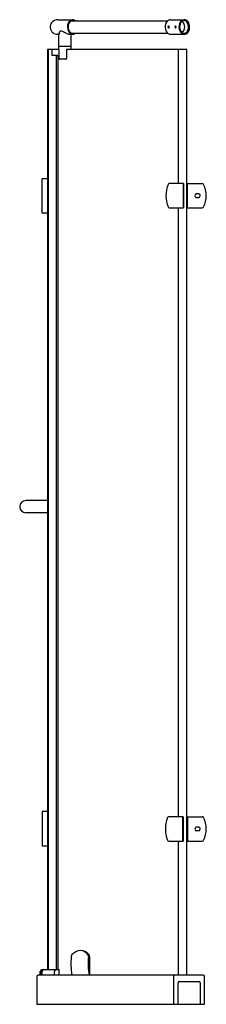
# Model space of a CAD drawing. Units: inches. Extents: x 5271.4 to 5286.5, y 335.8 to 415.4.
import ezdxf

# ---------------------------------------------------------------- set-up
doc = ezdxf.new("R2010")
doc.units = ezdxf.units.IN
doc.header["$LTSCALE"] = 0.64311
doc.header["$MEASUREMENT"] = 0
doc.layers.get('0').update_dxf_attribs({"color": 255, "linetype": 'CONTINUOUS'})
doc.layers.get('Defpoints').update_dxf_attribs({"linetype": 'CONTINUOUS'})
doc.styles.get("Standard").update_dxf_attribs({"font": 'txt', "width": 0.8})

msp = doc.modelspace()

# ---------------------------------------------------------------- linework, layer by layer
for p, q in [((5274.507, 415.353), (5275.7, 415.353)), ((5275.605, 415.254), (5283.38, 415.255)), ((5283.611, 415.353), (5284.728, 415.353)), ((5274.613, 414.172), (5274.507, 414.172)), ((5274.586, 412.94), (5274.586, 414.172)), ((5274.614, 414.285), (5274.613, 414.172)), ((5275.454, 414.172), (5275.704, 414.172)), ((5275.597, 412.94), (5275.597, 414.172)), ((5275.605, 414.27), (5283.38, 414.27)), ((5283.611, 414.172), (5284.738, 414.172)), ((5275.597, 413.176), (5274.586, 413.176)), ((5273.67, 412.94), (5273.67, 338.57)), ((5274.613, 412.94), (5273.67, 412.94)), ((5273.731, 412.94), (5273.731, 338.57)), ((5274.048, 412.467), (5274.048, 412.94)), ((5274.497, 412.467), (5274.048, 412.467)), ((5274.4, 338.57), (5274.4, 412.467)), ((5274.497, 412.467), (5274.497, 338.57)), ((5274.613, 412.231), (5274.613, 412.94)), ((5284.956, 412.94), (5275.222, 412.94)), ((5275.222, 412.94), (5275.222, 412.231)), ((5284.231, 412.94), (5284.232, 402.113)), ((5284.956, 338.137), (5284.956, 412.94)), ((5275.154, 412.152), (5274.692, 412.152)), ((5273.67, 402.487), (5273.223, 402.487)), ((5273.223, 402.487), (5273.223, 399.731)), ((5284.683, 402.113), (5283.516, 402.113)), ((5284.641, 402.113), (5284.641, 400.145)), ((5284.683, 402.113), (5284.683, 400.145)), ((5284.956, 402.113), (5286.193, 402.113)), ((5284.956, 402.074), (5284.961, 402.074)), ((5284.961, 402.035), (5284.961, 400.224)), ((5284.989, 400.224), (5284.989, 402.035)), ((5273.223, 401.822), (5273.233, 401.822)), ((5273.223, 401.779), (5273.233, 401.779)), ((5273.233, 400.397), (5273.233, 401.822)), ((5285.921, 401.267), (5285.699, 401.267)), ((5273.223, 400.44), (5273.233, 400.44)), ((5273.233, 400.397), (5273.223, 400.397)), ((5285.699, 400.991), (5285.921, 400.991)), ((5273.223, 399.731), (5273.67, 399.731)), ((5283.516, 400.145), (5284.683, 400.145)), ((5284.232, 400.145), (5284.233, 350.932)), ((5284.956, 400.184), (5284.961, 400.184)), ((5284.956, 400.145), (5286.193, 400.145)), ((5273.67, 376.483), (5271.914, 376.483)), ((5273.67, 375.499), (5271.914, 375.499)), ((5273.67, 351.346), (5273.251, 351.346)), ((5273.251, 351.346), (5273.251, 348.59)), ((5273.251, 350.68), (5273.261, 350.68)), ((5273.251, 350.637), (5273.261, 350.637)), ((5273.261, 349.255), (5273.261, 350.68)), ((5284.641, 350.932), (5283.474, 350.932)), ((5284.599, 350.932), (5284.599, 348.964)), ((5284.641, 350.932), (5284.641, 348.964)), ((5284.956, 350.932), (5286.193, 350.932)), ((5284.956, 350.893), (5284.989, 350.893)), ((5284.989, 350.853), (5284.989, 349.042)), ((5285.017, 349.042), (5285.017, 350.853)), ((5285.921, 350.084), (5285.699, 350.084)), ((5285.699, 349.809), (5285.921, 349.809)), ((5273.251, 349.298), (5273.261, 349.298)), ((5273.261, 349.255), (5273.251, 349.255)), ((5273.251, 348.59), (5273.67, 348.59)), ((5283.474, 348.964), (5284.641, 348.964)), ((5284.233, 348.964), (5284.233, 338.137)), ((5284.956, 349.003), (5284.989, 349.003)), ((5284.956, 348.964), (5286.193, 348.964)), ((5277.083, 339.643), (5277.083, 338.137)), ((5273.09, 338.137), (5273.09, 338.428)), ((5273.149, 338.428), (5273.149, 338.137)), ((5273.192, 338.413), (5273.192, 338.192)), ((5273.231, 338.57), (5274.604, 338.57)), ((5273.245, 338.137), (5273.245, 338.428)), ((5274.234, 338.137), (5274.234, 338.428)), ((5274.618, 338.137), (5274.618, 338.55)), ((5272.797, 338.019), (5272.797, 335.775)), ((5286.297, 338.137), (5272.915, 338.137)), ((5273.2, 338.184), (5273.245, 338.184)), ((5283.875, 338.019), (5283.875, 335.775)), ((5284.237, 335.775), (5284.237, 337.507)), ((5284.321, 337.625), (5285.935, 337.625)), ((5286.019, 337.507), (5286.019, 335.775)), ((5286.381, 335.775), (5286.381, 338.019)), ((5272.797, 335.775), (5286.381, 335.775))]:
    msp.add_line(p, q)
for centre, radius, start, end in [((5274.48, 414.763), 0.591, 144.30172, 230.90086), ((5274.506, 414.71), 0.643, 89.89948, 141.86413), ((5276.087, 414.763), 0.801, 157.91138, 205.28488), ((5276.036, 414.763), 0.694, 169.203, 204.39368), ((5275.751, 414.928), 0.428, 96.84372, 161.48927), ((5275.824, 414.835), 0.474, 117.56228, 172.92614), ((5275.704, 415.013), 0.261, 67.69292, 112.31233), ((5275.696, 415.014), 0.339, 45.15452, 89.22994), ((5283.85, 414.792), 0.659, 135.45773, 185.5149), ((5283.867, 414.735), 0.673, 180.53641, 223.66696), ((5283.615, 415.023), 0.33, 90.76505, 135.45773), ((5283.514, 414.763), 0.101, 137.97249, 222.87776), ((5283.472, 414.8), 0.045, 50.63687, 137.97249), ((5283.472, 414.724), 0.0442, 222.87776, 310.05896), ((5283.564, 414.763), 0.0959, 130.89405, 229.10244), ((5283.418, 414.763), 0.11, 318.86552, 41.13097), ((5284.071, 414.763), 0.101, 137.97249, 222.87776), ((5284.029, 414.8), 0.045, 50.63687, 137.97249), ((5284.029, 414.724), 0.0442, 222.87776, 310.05896), ((5284.12, 414.763), 0.0959, 130.89405, 229.10244), ((5283.975, 414.763), 0.11, 318.86552, 41.13097), ((5285.106, 414.764), 0.799, 159.53973, 206.8266), ((5284.77, 414.925), 0.43, 95.5847, 163.99725), ((5284.938, 414.785), 0.576, 132.32353, 182.25794), ((5284.922, 414.735), 0.56, 177.20433, 230.72366), ((5284.725, 415), 0.274, 45.17111, 129.64251), ((5284.209, 414.762), 0.57, 307.58155, 52.70374), ((5284.728, 414.974), 0.379, 48.66232, 90.00128), ((5284.435, 414.757), 0.652, 331.67734, 42.20168), ((5284.53, 414.809), 0.636, 7.0853, 45.02746), ((5284.429, 414.759), 0.743, 322.46483, 9.92257), ((5274.507, 414.841), 0.669, 233.28964, 270.00373), ((5274.774, 414.273), 0.161, 64.4633, 175.74534), ((5267.441, 398.925), 17.171, 62.99707, 64.4633), ((5275.454, 414.649), 0.477, 242.99707, 269.97227), ((5275.722, 414.554), 0.383, 200.30519, 267.30782), ((5275.771, 414.633), 0.399, 203.11412, 245.44621), ((5275.705, 414.51), 0.26, 247.55428, 292.36351), ((5275.704, 414.491), 0.32, 270.00325, 316.16576), ((5283.618, 414.509), 0.337, 225.08387, 268.70136), ((5284.75, 414.564), 0.392, 204.1197, 268.2131), ((5284.723, 414.518), 0.267, 234.15857, 296.2149), ((5284.74, 414.525), 0.353, 269.63337, 321.82645), ((5284.657, 414.63), 0.397, 297.715, 332.5863), ((5274.692, 412.231), 0.0787, 180.00143, 270.00285), ((5275.149, 412.225), 0.0731, 274.10789, 4.54193), ((5285.706, 401.129), 2.458, 158.35378, 201.64622), ((5283.528, 402.002), 0.112, 96.24666, 162.4505), ((5284.919, 402.035), 0.0417, 359.91797, 29.48254), ((5284.946, 402.034), 0.043, 1.16929, 69.35949), ((5286.184, 401.983), 0.131, 26.16916, 85.93059), ((5284.513, 401.129), 2.007, 333.14389, 27.02473), ((5285.771, 401.131), 0.17, 139.18721, 228.06715), ((5285.701, 401.187), 0.0799, 91.50788, 136.90086), ((5285.919, 401.187), 0.0799, 43.09914, 88.49212), ((5285.849, 401.131), 0.17, 311.93285, 40.81279), ((5285.7, 401.066), 0.0746, 235.74491, 269.41498), ((5285.921, 401.066), 0.0746, 270.58502, 304.25509), ((5283.532, 400.261), 0.118, 199.34405, 261.95878), ((5284.922, 400.221), 0.0388, 329.2326, 3.18944), ((5284.947, 400.223), 0.0417, 289.38665, 0.08457), ((5286.183, 400.277), 0.132, 274.23572, 335.7794), ((5271.914, 375.991), 0.492, 90, 270), ((5285.664, 349.948), 2.458, 158.35378, 201.64622), ((5283.486, 350.821), 0.112, 96.24666, 162.4505), ((5284.947, 350.854), 0.0417, 359.91797, 70.61081), ((5284.974, 350.853), 0.043, 1.16929, 69.35949), ((5286.184, 350.802), 0.131, 26.16916, 85.93059), ((5284.513, 349.948), 2.007, 333.14389, 27.02473), ((5285.771, 349.948), 0.17, 139.18721, 228.06715), ((5285.701, 350.004), 0.0799, 91.50788, 136.90086), ((5285.699, 349.883), 0.0746, 235.74491, 269.41498), ((5285.919, 350.004), 0.0799, 43.09914, 88.49212), ((5285.921, 349.883), 0.0746, 270.58502, 304.25509), ((5285.849, 349.948), 0.17, 311.93285, 40.81279), ((5283.491, 349.08), 0.118, 199.34405, 261.95878), ((5284.95, 349.04), 0.0388, 286.28178, 3.18944), ((5284.975, 349.042), 0.0417, 289.38665, 0.08457), ((5286.183, 349.095), 0.132, 274.23572, 335.7794), ((5276.391, 339.083), 1.024, 92.58189, 136.71828), ((5276.36, 339.223), 0.882, 40.76196, 90.95246), ((5276.332, 339.346), 0.76, 36.65145, 89.05685), ((5281.414, 339.122), 5.848, 174.89015, 189.69623), ((5275.844, 339.622), 0.256, 140.7361, 175.42918), ((5276.764, 339.672), 0.219, 352.23773, 35.52608), ((5282.806, 339.122), 5.849, 174.89067, 189.69572), ((5276.853, 339.65), 0.23, 358.14248, 40.45824), ((5273.231, 338.428), 0.142, 90.0917, 179.99982), ((5273.282, 338.428), 0.134, 71.75434, 180), ((5273.271, 338.413), 0.0787, 97.96874, 180.01361), ((5273.387, 338.428), 0.142, 89.98943, 180.00001), ((5274.372, 338.441), 0.139, 111.51962, 185.08951), ((5274.6, 338.552), 0.0179, 352.95526, 77.4704), ((5272.915, 338.019), 0.118, 90, 180), ((5273.2, 338.192), 0.00787, 179.98401, 270.01599), ((5283.981, 338.033), 0.106, 101.81447, 187.65675), ((5284.363, 337.507), 0.125, 109.47122, 180), ((5285.912, 337.52), 0.108, 353.04881, 77.47997), ((5286.256, 338.019), 0.125, 0, 70.52878)]:
    msp.add_arc(centre, radius, start, end)

# ---------------------------------------------------------------- texts
at = {"layer": 'Defpoints'}
for tag, p, s in [('MODELNUMBER', (5272.794, 335.772), 'K-72936T-L'), ('TRADENAME', (5272.794, 335.771), 'TRILGOY'), ('PRODUCT', (5272.794, 335.769), 'SHOWER DOOR')]:
    msp.add_attdef(tag, p, s, height=0.001, dxfattribs=at)

doc.saveas('drawing.dxf')
